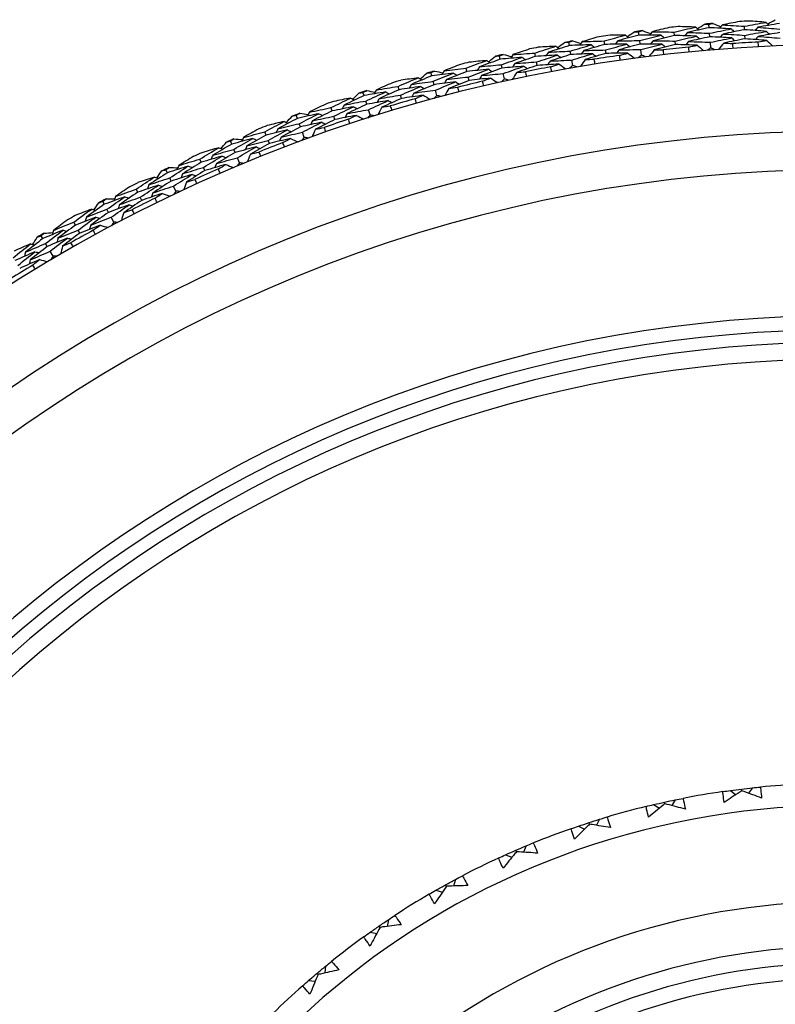
# Model space of a CAD drawing. Units: millimetres. Extents: x 32 to 1158, y 32 to 808.
# Drawn here: x 951 to 964, y 755 to 773 of the extents above; entities that cross this region are included whole.
import ezdxf

# ---------------------------------------------------------------- set-up
doc = ezdxf.new("R2010")
doc.units = ezdxf.units.MM
doc.header["$LTSCALE"] = 4
doc.layers.add('Visible (ISO)', color=7, linetype='Continuous', lineweight=25, true_color=0x00003f)
doc.layers.add('Visible Narrow (ISO)', color=7, linetype='Continuous', lineweight=25, true_color=0x00003f)

msp = doc.modelspace()

# ---------------------------------------------------------------- linework, layer by layer
at = {"layer": 'Visible (ISO)'}
for p, q in [((961.978, 772.376), (961.97, 772.437)), ((962.614, 772.368), (962.607, 772.43)), ((963.234, 772.508), (963.229, 772.57)), ((963.247, 772.346), (963.242, 772.408)), ((963.869, 772.472), (963.865, 772.533)), ((960.73, 772.188), (960.719, 772.249)), ((961.365, 772.209), (961.356, 772.27)), ((961.999, 772.215), (961.991, 772.276)), ((962.631, 772.206), (962.624, 772.268)), ((963.264, 772.146), (963.256, 772.246)), ((963.878, 772.309), (963.875, 772.371)), ((960.757, 772.028), (960.747, 772.089)), ((961.389, 772.048), (961.38, 772.109)), ((962.024, 772.016), (962.012, 772.115)), ((959.491, 771.944), (959.477, 772.004)), ((960.125, 771.993), (960.113, 772.054)), ((960.156, 771.833), (960.144, 771.894)), ((960.792, 771.83), (960.775, 771.928)), ((958.264, 771.645), (958.248, 771.704)), ((958.895, 771.722), (958.88, 771.782)), ((959.526, 771.785), (959.512, 771.845)), ((958.306, 771.487), (958.29, 771.547)), ((958.934, 771.564), (958.919, 771.624)), ((959.569, 771.589), (959.547, 771.687)), ((957.052, 771.291), (957.033, 771.349)), ((957.679, 771.396), (957.661, 771.456)), ((958.358, 771.294), (958.332, 771.39)), ((957.101, 771.135), (957.082, 771.194)), ((957.724, 771.24), (957.707, 771.3)), ((956.478, 771.016), (956.458, 771.075)), ((957.161, 770.944), (957.131, 771.039)), ((955.857, 770.882), (955.836, 770.94)), ((956.531, 770.862), (956.511, 770.921)), ((955.913, 770.73), (955.892, 770.788)), ((954.682, 770.421), (954.658, 770.478)), ((955.296, 770.583), (955.274, 770.64)), ((955.356, 770.431), (955.333, 770.489)), ((955.982, 770.542), (955.948, 770.635)), ((954.744, 770.271), (954.72, 770.328)), ((954.135, 770.097), (954.11, 770.153)), ((954.822, 770.086), (954.783, 770.178)), ((953.528, 769.908), (953.502, 769.963)), ((954.201, 769.948), (954.176, 770.004)), ((953.597, 769.76), (953.571, 769.816)), ((952.997, 769.559), (952.969, 769.614)), ((953.683, 769.579), (953.64, 769.669)), ((953.069, 769.413), (953.042, 769.469)), ((952.399, 769.343), (952.37, 769.397)), ((952.475, 769.199), (952.446, 769.254)), ((952.568, 769.022), (952.522, 769.11)), ((951.883, 768.97), (951.853, 769.024)), ((951.963, 768.828), (951.932, 768.882)), ((951.296, 768.728), (951.264, 768.781)), ((951.378, 768.588), (951.347, 768.641)), ((951.48, 768.415), (951.429, 768.501)), ((963.618, 758.837), (963.713, 758.762)), ((963.819, 758.833), (963.815, 758.862)), ((964.013, 758.884), (963.938, 758.789)), ((962.628, 758.669), (962.563, 758.567)), ((962.24, 758.584), (962.342, 758.518)), ((962.44, 758.599), (962.434, 758.628)), ((961.271, 758.321), (961.216, 758.213)), ((960.893, 758.199), (961.001, 758.144)), ((961.091, 758.233), (961.082, 758.261)), ((959.783, 757.739), (959.771, 757.766)), ((959.954, 757.844), (959.909, 757.731)), ((959.589, 757.685), (959.702, 757.641)), ((958.689, 757.242), (958.655, 757.125)), ((958.529, 757.121), (958.514, 757.146)), ((958.341, 757.049), (958.457, 757.016)), ((957.34, 756.384), (957.323, 756.409)), ((957.488, 756.52), (957.466, 756.401)), ((957.16, 756.295), (957.279, 756.273)), ((956.362, 755.686), (956.351, 755.566)), ((956.228, 755.537), (956.209, 755.559)), ((956.058, 755.43), (956.178, 755.42))]:
    msp.add_line(p, q, dxfattribs=at)
for radius, start, end in [(28.209, 94.5653, 94.8599), (28.209, 93.2634, 93.5903), (28.209, 97.1367, 97.4313), (28.209, 95.8348, 96.1617), (28.209, 99.7081, 100.0027), (28.209, 98.4063, 98.7331), (27.823, 92.9499, 93.9038), (27.737, 17.6955, 342.3045), (28.209, 100.9777, 101.3046), (27.823, 95.5214, 96.4752), (28.209, 103.5491, 103.876), (28.209, 102.2795, 102.5741), (27.823, 98.0928, 99.0466), (28.209, 104.851, 105.1456), (27.823, 100.6642, 101.618), (28.209, 106.1205, 106.4474), (27.823, 103.2356, 104.1895), (28.209, 107.4224, 107.717), (28.209, 108.692, 109.0189), (27.823, 105.8071, 106.7609), (28.209, 109.9938, 110.2884), (27.823, 108.3785, 109.3323), (26.183, 18.3831, 341.6169), (28.209, 111.2634, 111.5903), (28.209, 112.5653, 112.8599), (27.823, 110.9499, 111.9038), (28.209, 113.8348, 114.1617), (25.498, 18.7072, 341.2928), (28.209, 115.1367, 115.4313), (27.823, 113.5214, 114.4752), (28.209, 116.4063, 116.7331), (28.209, 117.7081, 118.0027), (27.823, 116.0928, 117.0466), (28.209, 118.9777, 119.3046), (27.823, 118.6642, 119.618), (28.209, 120.2795, 120.5741), (27.823, 121.2356, 122.1895), (22.625, 20.2416, 339.7584), (22.4, 20.3759, 339.6241), (14.5, 92.6542, 95.5151), (14.5, 98.1926, 101.0535), (14.1, 26.1449, 333.8551), (14.5, 103.7311, 106.592), (14.5, 109.2696, 112.1305), (14.5, 114.808, 117.6689), (14.5, 120.3465, 123.2074), (14.5, 125.8849, 128.7458), (11.575, 36.9211, 323.0785), (11, 74.2187, 285.7813), (14.5, 131.4234, 134.2843)]:
    msp.add_arc((965.546, 744.465), radius, start, end, dxfattribs=at)
for points in [[(963.229, 772.57), (963.253, 772.575), (963.277, 772.58), (963.3, 772.585)], [(963.3, 772.585), (963.348, 772.565), (963.396, 772.546), (963.444, 772.526)], [(963.779, 772.619), (963.676, 772.599), (963.573, 772.579), (963.471, 772.558)], [(963.865, 772.533), (963.994, 772.558), (964.124, 772.582), (964.254, 772.604)], [(964.254, 772.604), (964.149, 772.613), (964.045, 772.621), (963.94, 772.628)], [(964.494, 772.584), (964.365, 772.562), (964.235, 772.539), (964.106, 772.516)], [(964.254, 772.604), (964.272, 772.587), (964.291, 772.57), (964.31, 772.552)], [(964.284, 772.576), (964.329, 772.601), (964.374, 772.627), (964.419, 772.652)], [(961.769, 772.35), (961.812, 772.379), (961.855, 772.408), (961.897, 772.437)], [(961.897, 772.437), (961.922, 772.437), (961.946, 772.437), (961.97, 772.437)], [(961.97, 772.437), (961.994, 772.443), (962.018, 772.45), (962.041, 772.456)], [(962.041, 772.456), (962.09, 772.438), (962.138, 772.421), (962.187, 772.403)], [(962.212, 772.436), (962.197, 772.416), (962.181, 772.396), (962.165, 772.375)], [(962.518, 772.511), (962.416, 772.487), (962.314, 772.462), (962.212, 772.436)], [(962.212, 772.436), (962.344, 772.435), (962.476, 772.433), (962.607, 772.43)], [(962.607, 772.43), (962.736, 772.46), (962.864, 772.49), (962.993, 772.518)], [(962.993, 772.518), (962.888, 772.522), (962.783, 772.525), (962.678, 772.528)], [(962.849, 772.423), (962.833, 772.403), (962.817, 772.383), (962.801, 772.363)], [(963.234, 772.508), (963.105, 772.481), (962.977, 772.452), (962.849, 772.423)], [(962.849, 772.423), (962.98, 772.419), (963.111, 772.414), (963.242, 772.408)], [(962.993, 772.518), (963.012, 772.502), (963.032, 772.485), (963.051, 772.468)], [(963.024, 772.491), (963.068, 772.519), (963.112, 772.546), (963.156, 772.573)], [(963.156, 772.573), (963.18, 772.572), (963.205, 772.571), (963.229, 772.57)], [(963.628, 772.487), (963.497, 772.495), (963.365, 772.502), (963.234, 772.508)], [(963.242, 772.408), (963.371, 772.435), (963.499, 772.462), (963.628, 772.487)], [(963.471, 772.558), (963.454, 772.538), (963.438, 772.518), (963.421, 772.499)], [(963.471, 772.558), (963.602, 772.55), (963.734, 772.542), (963.865, 772.533)], [(963.869, 772.472), (963.74, 772.447), (963.612, 772.422), (963.483, 772.395)], [(963.628, 772.487), (963.647, 772.47), (963.666, 772.453), (963.685, 772.436)], [(964.26, 772.442), (964.13, 772.453), (963.999, 772.463), (963.869, 772.472)], [(963.875, 772.371), (964.003, 772.396), (964.132, 772.419), (964.26, 772.442)], [(964.106, 772.516), (964.089, 772.497), (964.072, 772.477), (964.055, 772.458)], [(964.106, 772.516), (964.237, 772.506), (964.368, 772.495), (964.498, 772.483)], [(964.501, 772.421), (964.372, 772.399), (964.243, 772.377), (964.115, 772.353)], [(964.26, 772.442), (964.279, 772.424), (964.298, 772.407), (964.317, 772.389)], [(960.522, 772.152), (960.563, 772.183), (960.605, 772.214), (960.646, 772.245)], [(960.646, 772.245), (960.67, 772.247), (960.695, 772.248), (960.719, 772.249)], [(960.719, 772.249), (960.742, 772.256), (960.766, 772.263), (960.789, 772.27)], [(960.789, 772.27), (960.838, 772.255), (960.888, 772.24), (960.937, 772.224)], [(960.961, 772.258), (960.946, 772.237), (960.931, 772.216), (960.917, 772.195)], [(961.263, 772.347), (961.162, 772.318), (961.061, 772.289), (960.961, 772.258)], [(960.961, 772.258), (961.093, 772.263), (961.224, 772.267), (961.356, 772.27)], [(961.356, 772.27), (961.482, 772.306), (961.609, 772.341), (961.737, 772.375)], [(961.737, 772.375), (961.632, 772.375), (961.527, 772.373), (961.422, 772.371)], [(961.597, 772.274), (961.582, 772.253), (961.567, 772.232), (961.552, 772.212)], [(961.978, 772.376), (961.851, 772.343), (961.724, 772.309), (961.597, 772.274)], [(961.597, 772.274), (961.729, 772.275), (961.86, 772.276), (961.991, 772.276)], [(961.737, 772.375), (961.757, 772.36), (961.777, 772.344), (961.797, 772.328)], [(962.373, 772.373), (962.241, 772.375), (962.11, 772.376), (961.978, 772.376)], [(961.991, 772.276), (962.118, 772.309), (962.245, 772.341), (962.373, 772.373)], [(962.232, 772.275), (962.217, 772.254), (962.201, 772.234), (962.185, 772.214)], [(962.614, 772.368), (962.486, 772.338), (962.359, 772.307), (962.232, 772.275)], [(962.232, 772.275), (962.363, 772.273), (962.494, 772.271), (962.624, 772.268)], [(962.373, 772.373), (962.392, 772.357), (962.412, 772.341), (962.432, 772.324)], [(963.007, 772.356), (962.876, 772.361), (962.745, 772.365), (962.614, 772.368)], [(962.624, 772.268), (962.752, 772.298), (962.879, 772.328), (963.007, 772.356)], [(962.865, 772.261), (962.849, 772.241), (962.833, 772.221), (962.817, 772.201)], [(963.247, 772.346), (963.12, 772.318), (962.992, 772.29), (962.865, 772.261)], [(962.865, 772.261), (962.996, 772.257), (963.126, 772.252), (963.256, 772.246)], [(963.007, 772.356), (963.026, 772.339), (963.046, 772.323), (963.065, 772.306)], [(963.638, 772.325), (963.508, 772.333), (963.378, 772.34), (963.247, 772.346)], [(963.256, 772.246), (963.383, 772.273), (963.51, 772.299), (963.638, 772.325)], [(963.496, 772.233), (963.464, 772.195), (963.432, 772.157), (963.4, 772.12)], [(963.483, 772.395), (963.467, 772.376), (963.45, 772.356), (963.434, 772.337)], [(963.483, 772.395), (963.614, 772.388), (963.744, 772.38), (963.875, 772.371)], [(963.878, 772.309), (963.751, 772.285), (963.623, 772.259), (963.496, 772.233)], [(963.496, 772.233), (963.548, 772.23), (963.6, 772.227), (963.652, 772.224)], [(963.638, 772.325), (963.657, 772.308), (963.677, 772.291), (963.696, 772.274)], [(964.267, 772.279), (964.138, 772.29), (964.008, 772.3), (963.878, 772.309)], [(964.115, 772.353), (964.098, 772.334), (964.081, 772.315), (964.064, 772.296)], [(964.114, 772.252), (964.165, 772.261), (964.216, 772.27), (964.267, 772.279)], [(964.118, 772.166), (964.117, 772.195), (964.115, 772.223), (964.114, 772.252)], [(964.115, 772.353), (964.245, 772.343), (964.375, 772.332), (964.504, 772.32)], [(964.267, 772.279), (964.303, 772.246), (964.339, 772.212), (964.376, 772.178)], [(960.016, 772.127), (959.917, 772.093), (959.817, 772.059), (959.719, 772.025)], [(960.113, 772.054), (960.237, 772.095), (960.363, 772.136), (960.488, 772.176)], [(960.488, 772.176), (960.383, 772.171), (960.279, 772.165), (960.174, 772.158)], [(960.354, 772.069), (960.34, 772.047), (960.325, 772.026), (960.311, 772.005)], [(960.73, 772.188), (960.604, 772.149), (960.479, 772.109), (960.354, 772.069)], [(960.354, 772.069), (960.485, 772.076), (960.616, 772.083), (960.747, 772.089)], [(960.488, 772.176), (960.509, 772.162), (960.53, 772.147), (960.551, 772.132)], [(961.124, 772.202), (960.992, 772.199), (960.861, 772.194), (960.73, 772.188)], [(960.747, 772.089), (960.872, 772.127), (960.998, 772.165), (961.124, 772.202)], [(960.988, 772.098), (960.973, 772.077), (960.959, 772.056), (960.944, 772.035)], [(961.365, 772.209), (961.239, 772.173), (961.113, 772.136), (960.988, 772.098)], [(960.988, 772.098), (961.119, 772.103), (961.249, 772.106), (961.38, 772.109)], [(961.124, 772.202), (961.144, 772.187), (961.165, 772.172), (961.186, 772.157)], [(961.758, 772.214), (961.627, 772.213), (961.496, 772.211), (961.365, 772.209)], [(961.38, 772.109), (961.506, 772.145), (961.632, 772.18), (961.758, 772.214)], [(961.621, 772.113), (961.606, 772.092), (961.591, 772.071), (961.575, 772.051)], [(961.999, 772.215), (961.873, 772.182), (961.747, 772.148), (961.621, 772.113)], [(961.621, 772.113), (961.751, 772.114), (961.881, 772.115), (962.012, 772.115)], [(961.758, 772.214), (961.778, 772.198), (961.798, 772.183), (961.819, 772.167)], [(962.39, 772.211), (962.26, 772.213), (962.129, 772.214), (961.999, 772.215)], [(962.012, 772.115), (962.138, 772.148), (962.264, 772.18), (962.39, 772.211)], [(962.252, 772.113), (962.222, 772.074), (962.192, 772.035), (962.162, 771.996)], [(962.631, 772.206), (962.504, 772.176), (962.378, 772.145), (962.252, 772.113)], [(962.252, 772.113), (962.304, 772.113), (962.356, 772.112), (962.408, 772.111)], [(962.39, 772.211), (962.41, 772.195), (962.43, 772.179), (962.45, 772.163)], [(962.408, 772.111), (962.411, 772.083), (962.415, 772.054), (962.418, 772.026)], [(963.021, 772.194), (962.891, 772.199), (962.761, 772.203), (962.631, 772.206)], [(962.869, 772.16), (962.919, 772.171), (962.97, 772.183), (963.021, 772.194)], [(962.877, 772.074), (962.874, 772.102), (962.871, 772.131), (962.869, 772.16)], [(963.021, 772.194), (963.058, 772.162), (963.096, 772.13), (963.133, 772.098)], [(963.264, 772.146), (963.243, 772.132), (963.223, 772.118), (963.202, 772.103)], [(963.332, 772.114), (963.309, 772.125), (963.287, 772.136), (963.264, 772.146)], [(963.652, 772.224), (963.654, 772.195), (963.656, 772.167), (963.658, 772.138)], [(958.88, 771.782), (959.003, 771.829), (959.126, 771.876), (959.25, 771.921)], [(959.25, 771.921), (959.146, 771.911), (959.041, 771.901), (958.937, 771.889)], [(959.491, 771.944), (959.367, 771.899), (959.244, 771.854), (959.121, 771.808)], [(959.25, 771.921), (959.272, 771.908), (959.293, 771.894), (959.315, 771.88)], [(959.285, 771.899), (959.325, 771.932), (959.365, 771.965), (959.405, 771.998)], [(959.405, 771.998), (959.429, 772), (959.453, 772.002), (959.477, 772.004)], [(959.477, 772.004), (959.5, 772.012), (959.523, 772.021), (959.546, 772.029)], [(959.884, 771.976), (959.753, 771.966), (959.622, 771.956), (959.491, 771.944)], [(959.512, 771.845), (959.636, 771.89), (959.76, 771.933), (959.884, 771.976)], [(959.546, 772.029), (959.596, 772.016), (959.646, 772.003), (959.696, 771.99)], [(959.719, 772.025), (959.705, 772.003), (959.691, 771.982), (959.677, 771.96)], [(959.719, 772.025), (959.85, 772.035), (959.981, 772.045), (960.113, 772.054)], [(960.125, 771.993), (960, 771.951), (959.876, 771.909), (959.753, 771.866)], [(959.753, 771.866), (959.883, 771.876), (960.014, 771.886), (960.144, 771.894)], [(959.884, 771.976), (959.905, 771.962), (959.926, 771.947), (959.948, 771.933)], [(960.517, 772.016), (960.386, 772.009), (960.255, 772.002), (960.125, 771.993)], [(960.144, 771.894), (960.268, 771.936), (960.392, 771.976), (960.517, 772.016)], [(960.385, 771.909), (960.37, 771.888), (960.356, 771.866), (960.342, 771.845)], [(960.757, 772.028), (960.633, 771.989), (960.509, 771.949), (960.385, 771.909)], [(960.385, 771.909), (960.515, 771.916), (960.645, 771.923), (960.775, 771.928)], [(960.517, 772.016), (960.538, 772.001), (960.559, 771.987), (960.58, 771.972)], [(961.149, 772.042), (961.018, 772.038), (960.888, 772.033), (960.757, 772.028)], [(960.775, 771.928), (960.899, 771.967), (961.024, 772.005), (961.149, 772.042)], [(961.015, 771.938), (960.987, 771.897), (960.959, 771.857), (960.93, 771.816)], [(961.389, 772.048), (961.264, 772.012), (961.14, 771.975), (961.015, 771.938)], [(961.015, 771.938), (961.067, 771.939), (961.119, 771.941), (961.171, 771.943)], [(961.149, 772.042), (961.169, 772.026), (961.19, 772.011), (961.21, 771.996)], [(961.171, 771.943), (961.176, 771.914), (961.18, 771.886), (961.185, 771.858)], [(961.779, 772.053), (961.649, 772.052), (961.519, 772.05), (961.389, 772.048)], [(961.629, 772.012), (961.679, 772.025), (961.729, 772.039), (961.779, 772.053)], [(961.641, 771.926), (961.637, 771.955), (961.633, 771.983), (961.629, 772.012)], [(961.779, 772.053), (961.818, 772.022), (961.857, 771.992), (961.896, 771.962)], [(962.024, 772.016), (962.004, 772.001), (961.984, 771.986), (961.964, 771.971)], [(962.094, 771.987), (962.07, 771.997), (962.047, 772.006), (962.024, 772.016)], [(958.176, 771.694), (958.2, 771.698), (958.224, 771.701), (958.248, 771.704)], [(958.248, 771.704), (958.271, 771.713), (958.293, 771.723), (958.316, 771.732)], [(958.316, 771.732), (958.366, 771.721), (958.417, 771.71), (958.467, 771.7)], [(958.488, 771.736), (958.475, 771.713), (958.462, 771.691), (958.45, 771.669)], [(958.781, 771.851), (958.683, 771.813), (958.585, 771.775), (958.488, 771.736)], [(958.488, 771.736), (958.619, 771.752), (958.749, 771.768), (958.88, 771.782)], [(958.895, 771.722), (958.773, 771.675), (958.651, 771.627), (958.529, 771.578)], [(959.286, 771.763), (959.155, 771.75), (959.025, 771.737), (958.895, 771.722)], [(958.919, 771.624), (959.041, 771.671), (959.163, 771.717), (959.286, 771.763)], [(959.121, 771.808), (959.107, 771.786), (959.094, 771.764), (959.081, 771.742)], [(959.121, 771.808), (959.251, 771.821), (959.382, 771.834), (959.512, 771.845)], [(959.526, 771.785), (959.403, 771.741), (959.281, 771.696), (959.159, 771.65)], [(959.286, 771.763), (959.307, 771.749), (959.329, 771.735), (959.35, 771.721)], [(959.916, 771.817), (959.786, 771.807), (959.656, 771.796), (959.526, 771.785)], [(959.547, 771.687), (959.67, 771.731), (959.793, 771.774), (959.916, 771.817)], [(959.787, 771.707), (959.761, 771.665), (959.734, 771.623), (959.708, 771.581)], [(959.753, 771.866), (959.739, 771.844), (959.725, 771.822), (959.712, 771.801)], [(960.156, 771.833), (960.033, 771.792), (959.91, 771.75), (959.787, 771.707)], [(959.787, 771.707), (959.839, 771.711), (959.891, 771.715), (959.943, 771.719)], [(959.916, 771.817), (959.937, 771.802), (959.958, 771.788), (959.98, 771.774)], [(959.943, 771.719), (959.948, 771.691), (959.954, 771.663), (959.96, 771.634)], [(960.545, 771.856), (960.415, 771.849), (960.286, 771.842), (960.156, 771.833)], [(960.397, 771.808), (960.446, 771.824), (960.496, 771.84), (960.545, 771.856)], [(960.413, 771.724), (960.407, 771.752), (960.402, 771.78), (960.397, 771.808)], [(960.545, 771.856), (960.586, 771.827), (960.626, 771.799), (960.666, 771.77)], [(960.792, 771.83), (960.772, 771.814), (960.753, 771.798), (960.734, 771.782)], [(960.862, 771.804), (960.839, 771.813), (960.815, 771.822), (960.792, 771.83)], [(957.661, 771.456), (957.782, 771.508), (957.903, 771.56), (958.025, 771.611)], [(958.025, 771.611), (957.921, 771.597), (957.817, 771.581), (957.713, 771.565)], [(958.264, 771.645), (958.142, 771.595), (958.021, 771.544), (957.9, 771.492)], [(957.9, 771.492), (958.03, 771.511), (958.16, 771.53), (958.29, 771.547)], [(958.025, 771.611), (958.047, 771.599), (958.069, 771.586), (958.091, 771.573)], [(958.06, 771.591), (958.099, 771.625), (958.137, 771.66), (958.176, 771.694)], [(958.655, 771.694), (958.525, 771.679), (958.394, 771.662), (958.264, 771.645)], [(958.29, 771.547), (958.411, 771.597), (958.533, 771.646), (958.655, 771.694)], [(958.694, 771.536), (958.565, 771.521), (958.435, 771.505), (958.306, 771.487)], [(958.332, 771.39), (958.452, 771.44), (958.573, 771.489), (958.694, 771.536)], [(958.529, 771.578), (958.517, 771.556), (958.504, 771.534), (958.491, 771.511)], [(958.529, 771.578), (958.659, 771.594), (958.789, 771.61), (958.919, 771.624)], [(958.934, 771.564), (958.812, 771.517), (958.691, 771.469), (958.571, 771.421)], [(958.655, 771.694), (958.677, 771.681), (958.699, 771.668), (958.721, 771.654)], [(958.694, 771.536), (958.716, 771.523), (958.738, 771.51), (958.76, 771.496)], [(959.321, 771.604), (959.192, 771.592), (959.063, 771.578), (958.934, 771.564)], [(959.159, 771.65), (959.145, 771.628), (959.132, 771.606), (959.119, 771.584)], [(959.159, 771.65), (959.288, 771.663), (959.418, 771.675), (959.547, 771.687)], [(959.175, 771.55), (959.224, 771.568), (959.273, 771.586), (959.321, 771.604)], [(959.195, 771.466), (959.188, 771.494), (959.182, 771.522), (959.175, 771.55)], [(959.321, 771.604), (959.363, 771.577), (959.405, 771.55), (959.446, 771.524)], [(959.569, 771.589), (959.55, 771.573), (959.532, 771.556), (959.513, 771.539)], [(959.64, 771.567), (959.617, 771.574), (959.593, 771.582), (959.569, 771.589)], [(956.961, 771.336), (956.985, 771.341), (957.009, 771.345), (957.033, 771.349)], [(957.033, 771.349), (957.055, 771.36), (957.078, 771.37), (957.1, 771.38)], [(957.44, 771.358), (957.311, 771.336), (957.181, 771.314), (957.052, 771.291)], [(957.082, 771.194), (957.201, 771.25), (957.321, 771.304), (957.44, 771.358)], [(957.1, 771.38), (957.151, 771.372), (957.202, 771.363), (957.252, 771.355)], [(957.272, 771.391), (957.26, 771.369), (957.248, 771.346), (957.236, 771.323)], [(957.559, 771.52), (957.463, 771.478), (957.367, 771.435), (957.272, 771.391)], [(957.272, 771.391), (957.401, 771.414), (957.531, 771.435), (957.661, 771.456)], [(957.679, 771.396), (957.559, 771.344), (957.439, 771.29), (957.32, 771.236)], [(957.44, 771.358), (957.463, 771.345), (957.485, 771.333), (957.508, 771.321)], [(958.067, 771.454), (957.938, 771.436), (957.808, 771.417), (957.679, 771.396)], [(957.707, 771.3), (957.827, 771.352), (957.947, 771.404), (958.067, 771.454)], [(957.9, 771.492), (957.888, 771.47), (957.876, 771.447), (957.863, 771.425)], [(958.306, 771.487), (958.185, 771.438), (958.065, 771.387), (957.945, 771.336)], [(957.945, 771.336), (958.074, 771.355), (958.203, 771.373), (958.332, 771.39)], [(958.067, 771.454), (958.089, 771.442), (958.112, 771.429), (958.134, 771.416)], [(958.571, 771.421), (958.546, 771.378), (958.522, 771.335), (958.497, 771.292)], [(958.571, 771.421), (958.622, 771.427), (958.674, 771.434), (958.725, 771.44)], [(958.725, 771.44), (958.733, 771.412), (958.74, 771.384), (958.747, 771.356)], [(956.458, 771.075), (956.577, 771.133), (956.695, 771.19), (956.814, 771.247)], [(956.814, 771.247), (956.711, 771.227), (956.608, 771.207), (956.505, 771.186)], [(957.052, 771.291), (956.933, 771.235), (956.814, 771.179), (956.695, 771.122)], [(956.695, 771.122), (956.824, 771.147), (956.953, 771.171), (957.082, 771.194)], [(956.814, 771.247), (956.837, 771.235), (956.86, 771.223), (956.882, 771.211)], [(956.851, 771.227), (956.888, 771.264), (956.925, 771.3), (956.961, 771.336)], [(957.487, 771.202), (957.358, 771.181), (957.229, 771.158), (957.101, 771.135)], [(957.131, 771.039), (957.249, 771.094), (957.368, 771.149), (957.487, 771.202)], [(957.32, 771.236), (957.308, 771.213), (957.297, 771.191), (957.285, 771.168)], [(957.32, 771.236), (957.449, 771.258), (957.578, 771.279), (957.707, 771.3)], [(957.724, 771.24), (957.605, 771.188), (957.487, 771.135), (957.369, 771.081)], [(957.487, 771.202), (957.509, 771.189), (957.532, 771.177), (957.554, 771.165)], [(958.11, 771.297), (957.981, 771.279), (957.853, 771.26), (957.724, 771.24)], [(957.945, 771.336), (957.933, 771.313), (957.921, 771.291), (957.908, 771.268)], [(957.967, 771.236), (958.014, 771.257), (958.062, 771.277), (958.11, 771.297)], [(957.99, 771.154), (957.982, 771.181), (957.974, 771.209), (957.967, 771.236)], [(958.11, 771.297), (958.153, 771.273), (958.196, 771.248), (958.238, 771.223)], [(958.358, 771.294), (958.34, 771.276), (958.322, 771.259), (958.305, 771.241)], [(958.431, 771.275), (958.406, 771.281), (958.382, 771.288), (958.358, 771.294)], [(956.353, 771.134), (956.259, 771.088), (956.165, 771.041), (956.072, 770.993)], [(956.072, 770.993), (956.201, 771.021), (956.329, 771.048), (956.458, 771.075)], [(956.478, 771.016), (956.361, 770.958), (956.244, 770.9), (956.127, 770.84)], [(956.864, 771.092), (956.735, 771.067), (956.607, 771.042), (956.478, 771.016)], [(956.511, 770.921), (956.628, 770.979), (956.746, 771.036), (956.864, 771.092)], [(956.695, 771.122), (956.684, 771.099), (956.673, 771.076), (956.662, 771.053)], [(957.101, 771.135), (956.983, 771.08), (956.865, 771.024), (956.747, 770.968)], [(956.747, 770.968), (956.875, 770.993), (957.003, 771.016), (957.131, 771.039)], [(956.864, 771.092), (956.887, 771.08), (956.909, 771.068), (956.932, 771.056)], [(957.369, 771.081), (957.346, 771.037), (957.323, 770.993), (957.301, 770.949)], [(957.369, 771.081), (957.42, 771.09), (957.471, 771.098), (957.522, 771.107)], [(957.522, 771.107), (957.531, 771.079), (957.539, 771.052), (957.547, 771.024)], [(955.274, 770.64), (955.389, 770.704), (955.505, 770.766), (955.621, 770.828)], [(955.621, 770.828), (955.519, 770.804), (955.418, 770.779), (955.316, 770.754)], [(955.857, 770.882), (955.74, 770.822), (955.624, 770.76), (955.508, 770.698)], [(955.621, 770.828), (955.645, 770.817), (955.668, 770.806), (955.691, 770.796)], [(955.659, 770.81), (955.694, 770.848), (955.729, 770.886), (955.764, 770.924)], [(955.764, 770.924), (955.788, 770.93), (955.812, 770.935), (955.836, 770.94)], [(955.836, 770.94), (955.857, 770.952), (955.879, 770.963), (955.901, 770.974)], [(956.242, 770.967), (956.114, 770.94), (955.985, 770.912), (955.857, 770.882)], [(955.892, 770.788), (956.008, 770.848), (956.125, 770.908), (956.242, 770.967)], [(955.901, 770.974), (955.952, 770.968), (956.003, 770.962), (956.054, 770.955)], [(956.072, 770.993), (956.061, 770.97), (956.05, 770.947), (956.04, 770.923)], [(956.127, 770.84), (956.117, 770.817), (956.106, 770.794), (956.095, 770.77)], [(956.127, 770.84), (956.255, 770.868), (956.383, 770.895), (956.511, 770.921)], [(956.531, 770.862), (956.414, 770.805), (956.298, 770.746), (956.183, 770.687)], [(956.242, 770.967), (956.265, 770.956), (956.288, 770.944), (956.311, 770.933)], [(956.914, 770.937), (956.786, 770.913), (956.658, 770.888), (956.531, 770.862)], [(956.747, 770.968), (956.736, 770.945), (956.725, 770.922), (956.714, 770.899)], [(956.773, 770.869), (956.82, 770.892), (956.867, 770.915), (956.914, 770.937)], [(956.8, 770.788), (956.791, 770.815), (956.782, 770.842), (956.773, 770.869)], [(956.914, 770.937), (956.958, 770.914), (957.001, 770.891), (957.045, 770.868)], [(957.161, 770.944), (957.145, 770.926), (957.128, 770.908), (957.111, 770.889)], [(957.235, 770.928), (957.21, 770.934), (957.186, 770.939), (957.161, 770.944)], [(955.166, 770.695), (955.074, 770.644), (954.982, 770.593), (954.891, 770.541)], [(955.678, 770.675), (955.551, 770.645), (955.423, 770.614), (955.296, 770.583)], [(955.333, 770.489), (955.448, 770.552), (955.563, 770.614), (955.678, 770.675)], [(955.508, 770.698), (955.498, 770.674), (955.488, 770.651), (955.478, 770.627)], [(955.508, 770.698), (955.636, 770.729), (955.764, 770.759), (955.892, 770.788)], [(955.913, 770.73), (955.797, 770.669), (955.682, 770.608), (955.567, 770.546)], [(955.678, 770.675), (955.701, 770.665), (955.725, 770.654), (955.748, 770.643)], [(956.295, 770.813), (956.168, 770.786), (956.04, 770.758), (955.913, 770.73)], [(955.948, 770.635), (956.063, 770.695), (956.179, 770.755), (956.295, 770.813)], [(956.183, 770.687), (956.162, 770.642), (956.141, 770.597), (956.121, 770.552)], [(956.183, 770.687), (956.233, 770.698), (956.284, 770.709), (956.335, 770.72)], [(956.295, 770.813), (956.318, 770.802), (956.341, 770.791), (956.364, 770.779)], [(956.335, 770.72), (956.345, 770.693), (956.354, 770.666), (956.364, 770.639)], [(954.587, 770.459), (954.611, 770.465), (954.634, 770.472), (954.658, 770.478)], [(954.658, 770.478), (954.679, 770.49), (954.7, 770.502), (954.721, 770.515)], [(955.062, 770.523), (954.935, 770.49), (954.808, 770.456), (954.682, 770.421)], [(954.72, 770.328), (954.834, 770.394), (954.948, 770.459), (955.062, 770.523)], [(954.721, 770.515), (954.773, 770.511), (954.824, 770.507), (954.876, 770.503)], [(954.891, 770.541), (954.882, 770.518), (954.872, 770.494), (954.862, 770.47)], [(954.891, 770.541), (955.019, 770.575), (955.146, 770.608), (955.274, 770.64)], [(955.296, 770.583), (955.182, 770.52), (955.067, 770.456), (954.953, 770.391)], [(954.953, 770.391), (955.08, 770.425), (955.206, 770.457), (955.333, 770.489)], [(955.062, 770.523), (955.086, 770.513), (955.109, 770.502), (955.133, 770.492)], [(955.735, 770.523), (955.608, 770.493), (955.482, 770.463), (955.356, 770.431)], [(955.567, 770.546), (955.557, 770.523), (955.547, 770.499), (955.537, 770.476)], [(955.567, 770.546), (955.694, 770.577), (955.821, 770.606), (955.948, 770.635)], [(955.597, 770.449), (955.643, 770.474), (955.689, 770.499), (955.735, 770.523)], [(955.735, 770.523), (955.78, 770.502), (955.824, 770.481), (955.869, 770.46)], [(955.982, 770.542), (955.966, 770.522), (955.95, 770.503), (955.934, 770.484)], [(956.056, 770.529), (956.031, 770.533), (956.007, 770.537), (955.982, 770.542)], [(954.11, 770.153), (954.222, 770.221), (954.335, 770.289), (954.449, 770.356)], [(954.449, 770.356), (954.348, 770.327), (954.247, 770.298), (954.147, 770.268)], [(954.682, 770.421), (954.568, 770.355), (954.454, 770.289), (954.342, 770.221)], [(954.342, 770.221), (954.468, 770.258), (954.594, 770.293), (954.72, 770.328)], [(954.449, 770.356), (954.472, 770.346), (954.496, 770.337), (954.52, 770.327)], [(954.487, 770.34), (954.52, 770.38), (954.554, 770.419), (954.587, 770.459)], [(955.123, 770.372), (954.996, 770.339), (954.87, 770.306), (954.744, 770.271)], [(954.783, 770.178), (954.896, 770.243), (955.009, 770.308), (955.123, 770.372)], [(954.953, 770.391), (954.944, 770.367), (954.934, 770.343), (954.924, 770.32)], [(955.356, 770.431), (955.242, 770.368), (955.129, 770.305), (955.016, 770.241)], [(955.123, 770.372), (955.146, 770.361), (955.17, 770.351), (955.193, 770.341)], [(955.628, 770.369), (955.618, 770.396), (955.608, 770.422), (955.597, 770.449)], [(953.999, 770.203), (953.91, 770.148), (953.821, 770.093), (953.732, 770.037)], [(953.732, 770.037), (953.858, 770.077), (953.984, 770.115), (954.11, 770.153)], [(954.512, 770.206), (954.386, 770.171), (954.26, 770.134), (954.135, 770.097)], [(954.176, 770.004), (954.287, 770.073), (954.4, 770.14), (954.512, 770.206)], [(954.342, 770.221), (954.332, 770.197), (954.323, 770.173), (954.314, 770.149)], [(954.744, 770.271), (954.631, 770.206), (954.519, 770.139), (954.407, 770.072)], [(954.407, 770.072), (954.532, 770.109), (954.658, 770.144), (954.783, 770.178)], [(954.512, 770.206), (954.536, 770.197), (954.56, 770.187), (954.583, 770.177)], [(955.016, 770.241), (954.997, 770.195), (954.978, 770.149), (954.96, 770.103)], [(955.016, 770.241), (955.066, 770.254), (955.116, 770.267), (955.166, 770.28)], [(955.166, 770.28), (955.177, 770.254), (955.188, 770.227), (955.199, 770.2)], [(953.337, 769.818), (953.369, 769.859), (953.4, 769.9), (953.432, 769.941)], [(953.432, 769.941), (953.455, 769.948), (953.478, 769.956), (953.502, 769.963)], [(953.502, 769.963), (953.522, 769.977), (953.543, 769.99), (953.563, 770.003)], [(953.904, 770.026), (953.778, 769.988), (953.653, 769.948), (953.528, 769.908)], [(953.563, 770.003), (953.615, 770.001), (953.666, 770), (953.718, 769.998)], [(953.571, 769.816), (953.681, 769.887), (953.792, 769.957), (953.904, 770.026)], [(953.732, 770.037), (953.723, 770.013), (953.715, 769.989), (953.706, 769.965)], [(954.135, 770.097), (954.023, 770.028), (953.912, 769.959), (953.801, 769.89)], [(953.801, 769.89), (953.926, 769.929), (954.051, 769.967), (954.176, 770.004)], [(954.201, 769.948), (954.09, 769.88), (953.98, 769.812), (953.87, 769.742)], [(953.904, 770.026), (953.928, 770.017), (953.952, 770.008), (953.976, 769.999)], [(954.576, 770.057), (954.451, 770.021), (954.326, 769.985), (954.201, 769.948)], [(954.407, 770.072), (954.398, 770.048), (954.389, 770.024), (954.38, 770)], [(954.442, 769.977), (954.486, 770.004), (954.531, 770.03), (954.576, 770.057)], [(954.476, 769.898), (954.464, 769.924), (954.453, 769.95), (954.442, 769.977)], [(954.576, 770.057), (954.621, 770.038), (954.667, 770.019), (954.713, 770)], [(954.822, 770.086), (954.806, 770.066), (954.791, 770.046), (954.776, 770.027)], [(954.896, 770.077), (954.871, 770.08), (954.847, 770.083), (954.822, 770.086)], [(952.969, 769.614), (953.078, 769.688), (953.188, 769.76), (953.298, 769.832)], [(953.298, 769.832), (953.199, 769.799), (953.1, 769.765), (953, 769.731)], [(953.528, 769.908), (953.417, 769.837), (953.307, 769.765), (953.197, 769.693)], [(953.197, 769.693), (953.322, 769.735), (953.446, 769.776), (953.571, 769.816)], [(953.597, 769.76), (953.488, 769.69), (953.378, 769.619), (953.27, 769.547)], [(953.298, 769.832), (953.322, 769.824), (953.347, 769.815), (953.371, 769.806)], [(953.971, 769.878), (953.846, 769.84), (953.722, 769.801), (953.597, 769.76)], [(953.64, 769.669), (953.75, 769.74), (953.86, 769.809), (953.971, 769.878)], [(953.801, 769.89), (953.792, 769.866), (953.784, 769.841), (953.775, 769.817)], [(953.87, 769.742), (953.919, 769.758), (953.969, 769.773), (954.019, 769.788)], [(953.971, 769.878), (953.995, 769.869), (954.019, 769.86), (954.043, 769.85)], [(954.019, 769.788), (954.031, 769.762), (954.043, 769.736), (954.054, 769.71)], [(952.856, 769.659), (952.769, 769.6), (952.683, 769.541), (952.597, 769.481)], [(952.597, 769.481), (952.721, 769.526), (952.845, 769.571), (952.969, 769.614)], [(953.368, 769.685), (953.244, 769.644), (953.12, 769.602), (952.997, 769.559)], [(953.042, 769.469), (953.15, 769.542), (953.259, 769.614), (953.368, 769.685)], [(953.197, 769.693), (953.189, 769.668), (953.181, 769.644), (953.173, 769.62)], [(953.27, 769.547), (953.393, 769.589), (953.517, 769.629), (953.64, 769.669)], [(953.368, 769.685), (953.393, 769.677), (953.417, 769.668), (953.441, 769.659)], [(953.87, 769.742), (953.853, 769.696), (953.837, 769.649), (953.82, 769.602)], [(952.37, 769.397), (952.39, 769.411), (952.41, 769.425), (952.43, 769.439)], [(952.769, 769.478), (952.645, 769.434), (952.522, 769.389), (952.399, 769.343)], [(952.43, 769.439), (952.481, 769.44), (952.533, 769.441), (952.585, 769.442)], [(952.446, 769.254), (952.553, 769.329), (952.661, 769.404), (952.769, 769.478)], [(952.597, 769.481), (952.589, 769.457), (952.582, 769.432), (952.574, 769.408)], [(952.997, 769.559), (952.888, 769.486), (952.78, 769.412), (952.672, 769.337)], [(952.672, 769.337), (952.795, 769.382), (952.918, 769.426), (953.042, 769.469)], [(953.069, 769.413), (952.961, 769.341), (952.854, 769.267), (952.748, 769.193)], [(952.769, 769.478), (952.793, 769.47), (952.818, 769.462), (952.842, 769.454)], [(953.438, 769.539), (953.315, 769.498), (953.192, 769.456), (953.069, 769.413)], [(953.27, 769.547), (953.262, 769.523), (953.253, 769.498), (953.245, 769.474)], [(953.308, 769.453), (953.352, 769.482), (953.395, 769.51), (953.438, 769.539)], [(953.346, 769.376), (953.333, 769.401), (953.321, 769.427), (953.308, 769.453)], [(953.438, 769.539), (953.485, 769.522), (953.532, 769.505), (953.578, 769.488)], [(953.683, 769.579), (953.669, 769.559), (953.654, 769.538), (953.64, 769.518)], [(953.758, 769.573), (953.733, 769.575), (953.708, 769.577), (953.683, 769.579)], [(951.853, 769.024), (951.959, 769.103), (952.066, 769.18), (952.173, 769.257)], [(952.173, 769.257), (952.075, 769.22), (951.977, 769.181), (951.879, 769.143)], [(952.399, 769.343), (952.291, 769.267), (952.184, 769.19), (952.078, 769.113)], [(952.078, 769.113), (952.2, 769.161), (952.323, 769.208), (952.446, 769.254)], [(952.173, 769.257), (952.197, 769.25), (952.222, 769.242), (952.246, 769.234)], [(952.212, 769.245), (952.242, 769.287), (952.272, 769.329), (952.301, 769.372)], [(952.301, 769.372), (952.324, 769.38), (952.347, 769.389), (952.37, 769.397)], [(952.842, 769.333), (952.719, 769.289), (952.597, 769.245), (952.475, 769.199)], [(952.522, 769.11), (952.628, 769.185), (952.735, 769.259), (952.842, 769.333)], [(952.672, 769.337), (952.665, 769.313), (952.657, 769.288), (952.65, 769.264)], [(952.748, 769.193), (952.796, 769.211), (952.845, 769.228), (952.894, 769.246)], [(952.842, 769.333), (952.867, 769.325), (952.891, 769.317), (952.915, 769.309)], [(952.894, 769.246), (952.907, 769.22), (952.92, 769.195), (952.933, 769.169)], [(951.739, 769.064), (951.655, 769.002), (951.571, 768.939), (951.487, 768.875)], [(952.249, 769.114), (952.127, 769.067), (952.005, 769.019), (951.883, 768.97)], [(951.932, 768.882), (952.037, 768.96), (952.143, 769.037), (952.249, 769.114)], [(952.078, 769.113), (952.071, 769.089), (952.064, 769.064), (952.057, 769.039)], [(952.475, 769.199), (952.368, 769.124), (952.262, 769.048), (952.157, 768.971)], [(952.157, 768.971), (952.278, 769.018), (952.4, 769.064), (952.522, 769.11)], [(952.249, 769.114), (952.274, 769.106), (952.298, 769.098), (952.323, 769.091)], [(952.748, 769.193), (952.733, 769.146), (952.719, 769.098), (952.704, 769.051)], [(951.66, 768.88), (951.538, 768.83), (951.417, 768.779), (951.296, 768.728)], [(951.347, 768.641), (951.45, 768.721), (951.555, 768.801), (951.66, 768.88)], [(951.487, 768.875), (951.609, 768.926), (951.731, 768.976), (951.853, 769.024)], [(951.883, 768.97), (951.778, 768.893), (951.673, 768.814), (951.569, 768.735)], [(951.569, 768.735), (951.69, 768.785), (951.811, 768.834), (951.932, 768.882)], [(951.66, 768.88), (951.684, 768.873), (951.709, 768.866), (951.734, 768.859)], [(952.326, 768.97), (952.204, 768.924), (952.083, 768.876), (951.963, 768.828)], [(952.157, 768.971), (952.15, 768.946), (952.143, 768.921), (952.136, 768.897)], [(952.2, 768.879), (952.242, 768.909), (952.284, 768.94), (952.326, 768.97)], [(952.241, 768.803), (952.227, 768.828), (952.213, 768.854), (952.2, 768.879)], [(952.326, 768.97), (952.373, 768.955), (952.42, 768.941), (952.467, 768.926)], [(952.568, 769.022), (952.555, 769.001), (952.542, 768.979), (952.528, 768.958)], [(952.643, 769.019), (952.618, 769.02), (952.593, 769.021), (952.568, 769.022)], [(951.296, 768.728), (951.192, 768.647), (951.088, 768.566), (950.986, 768.484)], [(951.114, 768.622), (951.142, 768.665), (951.169, 768.709), (951.197, 768.752)], [(951.197, 768.752), (951.22, 768.762), (951.242, 768.772), (951.264, 768.781)], [(951.264, 768.781), (951.284, 768.796), (951.303, 768.811), (951.322, 768.826)], [(951.322, 768.826), (951.374, 768.829), (951.425, 768.832), (951.477, 768.835)], [(951.739, 768.738), (951.619, 768.689), (951.498, 768.639), (951.378, 768.588)], [(951.429, 768.501), (951.532, 768.581), (951.635, 768.66), (951.739, 768.738)], [(951.487, 768.875), (951.481, 768.85), (951.475, 768.826), (951.468, 768.801)], [(951.569, 768.735), (951.563, 768.71), (951.556, 768.685), (951.55, 768.66)], [(951.963, 768.828), (951.858, 768.751), (951.754, 768.673), (951.651, 768.594)], [(951.739, 768.738), (951.764, 768.731), (951.789, 768.724), (951.813, 768.717)], [(950.765, 768.385), (950.867, 768.468), (950.97, 768.551), (951.074, 768.632)], [(951.074, 768.632), (950.978, 768.59), (950.882, 768.548), (950.786, 768.505)], [(950.986, 768.484), (951.106, 768.537), (951.226, 768.59), (951.347, 768.641)], [(951.378, 768.588), (951.275, 768.508), (951.173, 768.427), (951.071, 768.345)], [(951.074, 768.632), (951.099, 768.626), (951.123, 768.619), (951.148, 768.613)], [(951.651, 768.594), (951.639, 768.546), (951.626, 768.498), (951.614, 768.45)], [(951.651, 768.594), (951.699, 768.614), (951.747, 768.634), (951.795, 768.653)], [(951.795, 768.653), (951.809, 768.628), (951.824, 768.604), (951.838, 768.579)], [(951.157, 768.492), (951.037, 768.44), (950.917, 768.387), (950.798, 768.333)], [(950.851, 768.247), (950.952, 768.33), (951.054, 768.411), (951.157, 768.492)], [(951.24, 768.352), (951.121, 768.301), (951.002, 768.248), (950.883, 768.194)], [(950.986, 768.484), (950.98, 768.459), (950.974, 768.434), (950.968, 768.409)], [(951.071, 768.345), (951.19, 768.398), (951.309, 768.45), (951.429, 768.501)], [(951.118, 768.255), (951.158, 768.288), (951.199, 768.32), (951.24, 768.352)], [(951.157, 768.492), (951.182, 768.486), (951.206, 768.479), (951.231, 768.473)], [(951.24, 768.352), (951.288, 768.34), (951.335, 768.327), (951.383, 768.315)], [(951.48, 768.415), (951.467, 768.393), (951.455, 768.371), (951.442, 768.35)], [(951.555, 768.416), (951.53, 768.415), (951.505, 768.415), (951.48, 768.415)], [(951.071, 768.345), (951.065, 768.32), (951.059, 768.295), (951.053, 768.27)], [(951.162, 768.182), (951.147, 768.206), (951.132, 768.231), (951.118, 768.255)], [(963.479, 758.817), (963.526, 758.824), (963.572, 758.83), (963.618, 758.837)], [(963.618, 758.837), (963.684, 758.846), (963.75, 758.854), (963.815, 758.862)], [(963.815, 758.862), (963.881, 758.87), (963.947, 758.877), (964.013, 758.884)], [(964.013, 758.884), (964.059, 758.889), (964.106, 758.894), (964.152, 758.898)], [(962.434, 758.628), (962.499, 758.642), (962.563, 758.656), (962.628, 758.669)], [(962.628, 758.669), (962.674, 758.678), (962.72, 758.687), (962.766, 758.696)], [(962.104, 758.551), (962.149, 758.562), (962.195, 758.573), (962.24, 758.584)], [(962.24, 758.584), (962.305, 758.599), (962.369, 758.613), (962.434, 758.628)], [(961.082, 758.261), (961.145, 758.281), (961.208, 758.301), (961.271, 758.321)], [(961.271, 758.321), (961.316, 758.335), (961.36, 758.348), (961.405, 758.362)], [(960.761, 758.153), (960.805, 758.168), (960.849, 758.184), (960.893, 758.199)], [(960.893, 758.199), (960.956, 758.22), (961.019, 758.241), (961.082, 758.261)], [(959.589, 757.685), (959.65, 757.713), (959.71, 757.739), (959.771, 757.766)], [(959.771, 757.766), (959.832, 757.792), (959.893, 757.818), (959.954, 757.844)], [(959.954, 757.844), (959.997, 757.862), (960.04, 757.88), (960.083, 757.897)], [(959.462, 757.627), (959.504, 757.647), (959.547, 757.666), (959.589, 757.685)], [(958.514, 757.146), (958.572, 757.179), (958.63, 757.21), (958.689, 757.242)], [(958.689, 757.242), (958.73, 757.264), (958.771, 757.286), (958.813, 757.307)], [(958.341, 757.049), (958.399, 757.082), (958.456, 757.114), (958.514, 757.146)], [(958.22, 756.979), (958.26, 757.002), (958.301, 757.026), (958.341, 757.049)], [(957.488, 756.52), (957.526, 756.546), (957.565, 756.572), (957.605, 756.597)], [(957.16, 756.295), (957.214, 756.333), (957.269, 756.371), (957.323, 756.409)], [(957.323, 756.409), (957.378, 756.446), (957.433, 756.483), (957.488, 756.52)], [(957.046, 756.213), (957.084, 756.241), (957.122, 756.268), (957.16, 756.295)], [(956.209, 755.559), (956.26, 755.602), (956.311, 755.644), (956.362, 755.686)], [(956.362, 755.686), (956.398, 755.716), (956.434, 755.745), (956.471, 755.774)], [(956.058, 755.43), (956.108, 755.474), (956.158, 755.517), (956.209, 755.559)], [(955.952, 755.338), (955.987, 755.369), (956.023, 755.4), (956.058, 755.43)]]:
    msp.add_open_spline(points, degree=3, dxfattribs=at)
for points, knots in [([(963.819, 758.833), (963.807, 758.825), (963.795, 758.817), (963.69, 758.747), (963.597, 758.683), (963.504, 758.619)], [0.0322724, 0.0322724, 0.0322724, 0.0322724, 0.03688986, 0.03688986, 0.07395408, 0.07395408, 0.07395408, 0.07395408]), ([(964.175, 758.7), (964.071, 758.74), (963.967, 758.779), (963.848, 758.822), (963.833, 758.827), (963.819, 758.833)], [0, 0, 0, 0, 0.03664206, 0.03664206, 0.04168166, 0.04168166, 0.04168166, 0.04168166]), ([(964.152, 758.898), (964.154, 758.882), (964.156, 758.866), (964.165, 758.8), (964.17, 758.75), (964.175, 758.7)], [0.01458688, 0.01458688, 0.01458688, 0.01458688, 0.02142566, 0.02142566, 0.04287445, 0.04287445, 0.04287445, 0.04287445]), ([(962.766, 758.696), (962.769, 758.681), (962.773, 758.665), (962.788, 758.6), (962.798, 758.55), (962.808, 758.501)], [0.01458688, 0.01458688, 0.01458688, 0.01458688, 0.02142566, 0.02142566, 0.04287445, 0.04287445, 0.04287445, 0.04287445]), ([(963.504, 758.619), (963.497, 758.668), (963.491, 758.718), (963.483, 758.784), (963.481, 758.801), (963.479, 758.817)], [0, 0, 0, 0, 0.02120401, 0.02120401, 0.0282875, 0.0282875, 0.0282875, 0.0282875]), ([(962.148, 758.356), (962.136, 758.404), (962.125, 758.453), (962.111, 758.518), (962.107, 758.535), (962.104, 758.551)], [0, 0, 0, 0, 0.02120401, 0.02120401, 0.0282875, 0.0282875, 0.0282875, 0.0282875]), ([(962.44, 758.599), (962.429, 758.59), (962.419, 758.581), (962.32, 758.501), (962.234, 758.429), (962.148, 758.356)], [0.0322724, 0.0322724, 0.0322724, 0.0322724, 0.03688986, 0.03688986, 0.07395408, 0.07395408, 0.07395408, 0.07395408]), ([(962.808, 758.501), (962.7, 758.531), (962.593, 758.56), (962.47, 758.591), (962.455, 758.595), (962.44, 758.599)], [0, 0, 0, 0, 0.03664206, 0.03664206, 0.04168166, 0.04168166, 0.04168166, 0.04168166]), ([(961.405, 758.362), (961.41, 758.346), (961.416, 758.331), (961.436, 758.268), (961.452, 758.22), (961.466, 758.171)], [0.01458688, 0.01458688, 0.01458688, 0.01458688, 0.02142566, 0.02142566, 0.04287445, 0.04287445, 0.04287445, 0.04287445]), ([(960.823, 757.963), (960.806, 758.01), (960.791, 758.058), (960.77, 758.121), (960.765, 758.137), (960.761, 758.153)], [0, 0, 0, 0, 0.02120401, 0.02120401, 0.0282875, 0.0282875, 0.0282875, 0.0282875]), ([(961.091, 758.233), (961.081, 758.223), (961.071, 758.213), (960.981, 758.124), (960.902, 758.044), (960.823, 757.963)], [0.0322724, 0.0322724, 0.0322724, 0.0322724, 0.03688986, 0.03688986, 0.07395408, 0.07395408, 0.07395408, 0.07395408]), ([(961.466, 758.171), (961.356, 758.19), (961.246, 758.209), (961.121, 758.228), (961.106, 758.231), (961.091, 758.233)], [0, 0, 0, 0, 0.03664206, 0.03664206, 0.04168166, 0.04168166, 0.04168166, 0.04168166]), ([(960.083, 757.897), (960.09, 757.882), (960.097, 757.868), (960.124, 757.807), (960.143, 757.76), (960.162, 757.713)], [0.01458688, 0.01458688, 0.01458688, 0.01458688, 0.02142566, 0.02142566, 0.04287445, 0.04287445, 0.04287445, 0.04287445]), ([(959.542, 757.444), (959.521, 757.49), (959.501, 757.535), (959.475, 757.596), (959.468, 757.612), (959.462, 757.627)], [0, 0, 0, 0, 0.02120401, 0.02120401, 0.0282875, 0.0282875, 0.0282875, 0.0282875]), ([(959.783, 757.739), (959.774, 757.728), (959.765, 757.717), (959.684, 757.62), (959.613, 757.532), (959.542, 757.444)], [0.0322724, 0.0322724, 0.0322724, 0.0322724, 0.03688986, 0.03688986, 0.07395408, 0.07395408, 0.07395408, 0.07395408]), ([(960.162, 757.713), (960.051, 757.722), (959.94, 757.73), (959.813, 757.737), (959.798, 757.738), (959.783, 757.739)], [0, 0, 0, 0, 0.03664206, 0.03664206, 0.04168166, 0.04168166, 0.04168166, 0.04168166]), ([(958.813, 757.307), (958.821, 757.293), (958.829, 757.279), (958.861, 757.221), (958.885, 757.177), (958.909, 757.132)], [0.01458688, 0.01458688, 0.01458688, 0.01458688, 0.02142566, 0.02142566, 0.04287445, 0.04287445, 0.04287445, 0.04287445]), ([(958.529, 757.121), (958.521, 757.109), (958.513, 757.097), (958.442, 756.993), (958.379, 756.899), (958.318, 756.804)], [0.0322724, 0.0322724, 0.0322724, 0.0322724, 0.03688986, 0.03688986, 0.07395408, 0.07395408, 0.07395408, 0.07395408]), ([(958.909, 757.132), (958.797, 757.13), (958.686, 757.127), (958.559, 757.122), (958.544, 757.121), (958.529, 757.121)], [0, 0, 0, 0, 0.03664206, 0.03664206, 0.04168166, 0.04168166, 0.04168166, 0.04168166]), ([(958.318, 756.804), (958.292, 756.847), (958.268, 756.891), (958.236, 756.949), (958.228, 756.964), (958.22, 756.979)], [0, 0, 0, 0, 0.02120401, 0.02120401, 0.0282875, 0.0282875, 0.0282875, 0.0282875]), ([(957.605, 756.597), (957.614, 756.584), (957.623, 756.571), (957.661, 756.516), (957.69, 756.475), (957.717, 756.432)], [0.01458688, 0.01458688, 0.01458688, 0.01458688, 0.02142566, 0.02142566, 0.04287445, 0.04287445, 0.04287445, 0.04287445]), ([(957.34, 756.384), (957.333, 756.372), (957.326, 756.36), (957.266, 756.248), (957.213, 756.149), (957.161, 756.049)], [0.0322724, 0.0322724, 0.0322724, 0.0322724, 0.03688986, 0.03688986, 0.07395408, 0.07395408, 0.07395408, 0.07395408]), ([(957.717, 756.432), (957.606, 756.419), (957.496, 756.405), (957.37, 756.389), (957.355, 756.386), (957.34, 756.384)], [0, 0, 0, 0, 0.03664206, 0.03664206, 0.04168166, 0.04168166, 0.04168166, 0.04168166]), ([(957.161, 756.049), (957.131, 756.089), (957.103, 756.13), (957.065, 756.185), (957.056, 756.199), (957.046, 756.213)], [0, 0, 0, 0, 0.02120401, 0.02120401, 0.0282875, 0.0282875, 0.0282875, 0.0282875]), ([(956.471, 755.774), (956.481, 755.762), (956.492, 755.75), (956.535, 755.699), (956.567, 755.66), (956.599, 755.621)], [0.01458688, 0.01458688, 0.01458688, 0.01458688, 0.02142566, 0.02142566, 0.04287445, 0.04287445, 0.04287445, 0.04287445]), ([(956.228, 755.537), (956.222, 755.524), (956.217, 755.511), (956.167, 755.394), (956.124, 755.29), (956.082, 755.186)], [0.0322724, 0.0322724, 0.0322724, 0.0322724, 0.03688986, 0.03688986, 0.07395408, 0.07395408, 0.07395408, 0.07395408]), ([(956.599, 755.621), (956.49, 755.597), (956.381, 755.573), (956.258, 755.544), (956.243, 755.54), (956.228, 755.537)], [0, 0, 0, 0, 0.03664206, 0.03664206, 0.04168166, 0.04168166, 0.04168166, 0.04168166]), ([(956.082, 755.186), (956.049, 755.223), (956.016, 755.261), (955.973, 755.312), (955.963, 755.325), (955.952, 755.338)], [0, 0, 0, 0, 0.02120401, 0.02120401, 0.0282875, 0.0282875, 0.0282875, 0.0282875])]:
    msp.add_open_spline(points, degree=3, knots=knots, dxfattribs=at)
at = {"layer": 'Visible Narrow (ISO)'}
for radius, start, end in [(22.876, 20.0947, 339.9053), (22.098, 20.5596, 339.4404), (12.375, 31.5428, 328.457), (11.275, 40.4599, 319.5398)]:
    msp.add_arc((965.546, 744.465), radius, start, end, dxfattribs=at)

doc.saveas('drawing.dxf')
